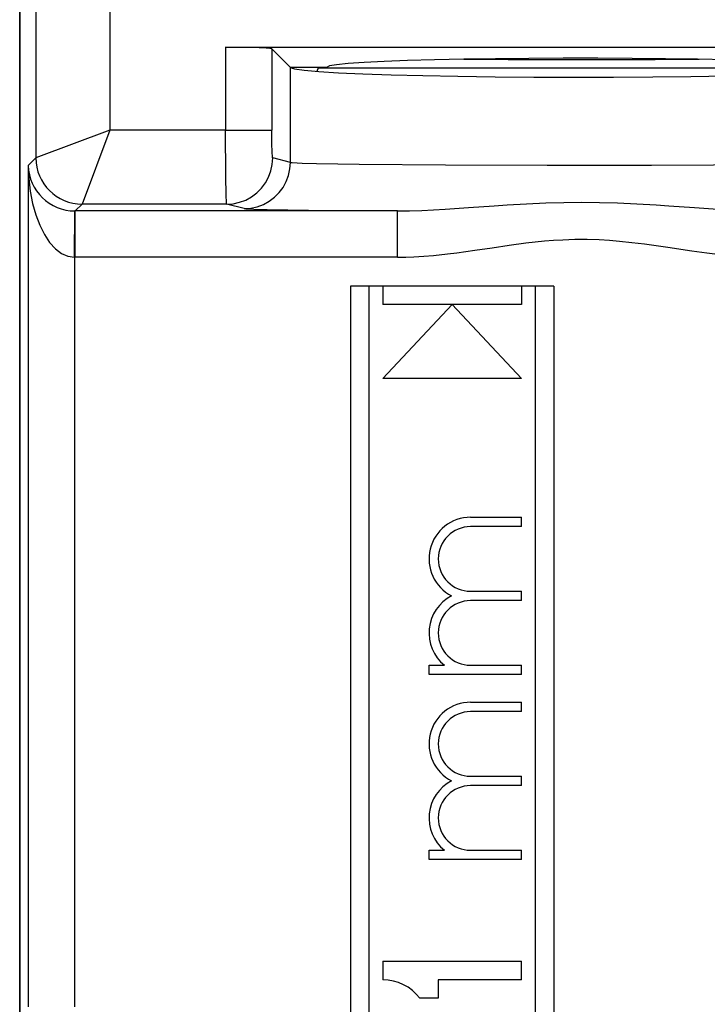
# Model space of a CAD drawing. Extents: x 0 to 420, y 0 to 297.
# Drawn here: x 327 to 334, y 125 to 136 of the extents above; entities that cross this region are included whole.
import ezdxf

# ---------------------------------------------------------------- set-up
doc = ezdxf.new("R2010")
doc.units = 0
doc.layers.get('0').update_dxf_attribs({"linetype": 'CONTINUOUS'})

msp = doc.modelspace()

# ---------------------------------------------------------------- linework, layer by layer
at = {"color": 7}
for p, q in [((326.964844, 164.394012), (326.964844, 120.49398)), ((326.964844, 124.751434), (326.964844, 160.136566)), ((327.139435, 159.159103), (327.139435, 134.021713)), ((327.939392, 139.41156), (327.939392, 134.321701)), ((329.190308, 135.218765), (329.190308, 134.321701)), ((329.190308, 135.218765), (336.668884, 135.218765)), ((329.809357, 135.082565), (329.690002, 135.201904)), ((329.690002, 135.201904), (329.690002, 134.321701)), ((329.887909, 135.003998), (329.809357, 135.082565)), ((329.891724, 135.000183), (329.887909, 135.003998)), ((329.887909, 135.003998), (330.289825, 135.003998)), ((329.891724, 133.973892), (329.891724, 135.000183)), ((329.914124, 134.990356), (329.900482, 135.003998)), ((330.191437, 134.995407), (330.176025, 134.95816)), ((330.191559, 134.995728), (330.183319, 135.003998)), ((330.191559, 134.995728), (330.199829, 135.003998)), ((330.191589, 134.995728), (335.388092, 134.995728)), ((327.939392, 134.321762), (327.139526, 134.02179)), ((327.939484, 134.321671), (327.639496, 133.52182)), ((329.190308, 134.321701), (327.939392, 134.321701)), ((329.190308, 134.321701), (329.690002, 134.321701)), ((327.139435, 134.021713), (327.057373, 133.939651)), ((329.891724, 133.973892), (329.700378, 134.021713)), ((327.057373, 133.939651), (327.057373, 124.843979)), ((327.639404, 133.521729), (327.56601, 133.448318)), ((329.200684, 133.521729), (327.639404, 133.521729)), ((329.392029, 133.473907), (329.200684, 133.521729)), ((327.557373, 132.94838), (327.561676, 133.447998)), ((327.565643, 133.448334), (327.561676, 133.448349)), ((331.048981, 133.448318), (327.56601, 133.448318)), ((327.56601, 132.948349), (327.56601, 133.448318)), ((331.048981, 132.948349), (331.048981, 133.448318)), ((327.557373, 132.94838), (327.557373, 124.843979)), ((327.56601, 132.948349), (327.557373, 132.94838)), ((331.048981, 132.948349), (327.56601, 132.948349)), ((332.739838, 132.636536), (330.539825, 132.636536)), ((330.539825, 132.636536), (330.539825, 122.13652)), ((330.739838, 132.636536), (330.739838, 121.646629)), ((330.889832, 132.636536), (330.889832, 132.436539)), ((332.389832, 132.636536), (332.389832, 132.436539)), ((332.539825, 121.646629), (332.539825, 132.636536)), ((332.739838, 132.636536), (332.739838, 122.13652)), ((332.389832, 132.436539), (330.889832, 132.436539)), ((331.639832, 132.436539), (330.889832, 131.636536)), ((331.639832, 132.436539), (332.389832, 131.636536)), ((332.389832, 131.636536), (330.889832, 131.636536)), ((331.839844, 130.136536), (332.389832, 130.136536)), ((332.389832, 130.036545), (332.389832, 130.136536)), ((332.389832, 130.036545), (331.839844, 130.036545)), ((331.839844, 129.336548), (332.389832, 129.336548)), ((332.389832, 129.236542), (332.389832, 129.336548)), ((332.389832, 129.236542), (331.839844, 129.236542)), ((331.389832, 128.536545), (331.557007, 128.536545)), ((331.389832, 128.436539), (331.389832, 128.536545)), ((331.839844, 128.536545), (332.389832, 128.536545)), ((332.389832, 128.436539), (332.389832, 128.536545)), ((332.389832, 128.436539), (331.389832, 128.436539)), ((331.839844, 128.136536), (332.389832, 128.136536)), ((332.389832, 128.036545), (332.389832, 128.136536)), ((332.389832, 128.036545), (331.839844, 128.036545)), ((331.839844, 127.33654), (332.389832, 127.33654)), ((332.389832, 127.236542), (332.389832, 127.33654)), ((332.389832, 127.236542), (331.839844, 127.236542)), ((331.389832, 126.536545), (331.556976, 126.536545)), ((331.389832, 126.436546), (331.389832, 126.536545)), ((331.839844, 126.536545), (332.389832, 126.536545)), ((332.389832, 126.436546), (332.389832, 126.536545)), ((332.389832, 126.436546), (331.389832, 126.436546)), ((330.889832, 125.33654), (332.389832, 125.33654)), ((330.889832, 125.33654), (330.889832, 125.136543)), ((332.389832, 125.136543), (332.389832, 125.33654)), ((331.489838, 125.136543), (331.489838, 124.936546)), ((332.389832, 125.136543), (331.489838, 125.136543)), ((331.489838, 124.936546), (331.289825, 124.936546))]:
    msp.add_line(p, q, dxfattribs=at)
for points in [[(329.690002, 135.201904), (329.688446, 135.202805), (329.681396, 135.20459), (329.669159, 135.206329), (329.6297, 135.209641), (329.476837, 135.215607), (329.190308, 135.218765)], [(335.789734, 135.004837), (335.760986, 135.017868), (335.681885, 135.03064), (335.553772, 135.042923), (335.37915, 135.054474), (335.161133, 135.065109), (334.903809, 135.0746), (334.612061, 135.082794), (334.291077, 135.089508), (333.94696, 135.094666), (333.58606, 135.098114), (333.214966, 135.099838), (332.840698, 135.099777), (332.470093, 135.097946), (332.110107, 135.094376), (331.767212, 135.089127), (331.447998, 135.082306), (331.158203, 135.074036), (330.90332, 135.064453), (330.687988, 135.053772), (330.516235, 135.04216), (330.391235, 135.029846), (330.315308, 135.017029), (330.289795, 135.003998)], [(329.891724, 135.000183), (329.936279, 134.985168), (330.039185, 134.970535), (330.198486, 134.956528), (330.411072, 134.943405), (330.673035, 134.931427), (330.979492, 134.920807), (331.324585, 134.911743), (331.701965, 134.904419), (332.104492, 134.898972), (332.524536, 134.895493), (332.954224, 134.894043), (333.385559, 134.894684), (333.810425, 134.897354), (334.220764, 134.902039), (334.608948, 134.90863), (334.967651, 134.917023), (335.290161, 134.927032), (335.570435, 134.938507), (335.803101, 134.951202)], [(329.200684, 133.521729), (329.2005, 133.522018), (329.200073, 133.523483), (329.198883, 133.534927), (329.195648, 133.624786), (329.192627, 133.821274), (329.190308, 134.321701)], [(329.700378, 134.021713), (329.700256, 134.021774), (329.699951, 134.022064), (329.699677, 134.022568), (329.699127, 134.024246), (329.696655, 134.042435), (329.694427, 134.077103), (329.691132, 134.186844), (329.690002, 134.321701)], [(329.200684, 133.521729), (329.27179, 133.52684), (329.341431, 133.542023), (329.408203, 133.566956), (329.470825, 133.601166), (329.527832, 133.643906), (329.578247, 133.694351), (329.620972, 133.75145), (329.655151, 133.814056), (329.680115, 133.88089), (329.695312, 133.950562), (329.700378, 134.021713)], [(327.057373, 133.939667), (327.063049, 133.799362), (327.078613, 133.661896), (327.103882, 133.529999), (327.138245, 133.406372), (327.18103, 133.293457), (327.231445, 133.193573), (327.288391, 133.108704), (327.350708, 133.040558), (327.417236, 132.990524), (327.486572, 132.959595), (327.557373, 132.948395)], [(329.392029, 133.473907), (329.463135, 133.479019), (329.532776, 133.494202), (329.599609, 133.519135), (329.662109, 133.553345), (329.719238, 133.596085), (329.769653, 133.64653), (329.812378, 133.703629), (329.846558, 133.766235), (329.87146, 133.833069), (329.886597, 133.90274), (329.891724, 133.973892)], [(329.891724, 133.973892), (329.911987, 133.971237), (330.016937, 133.966049), (330.172791, 133.961807), (330.634918, 133.954437), (331.569855, 133.946838), (332.667542, 133.943375), (333.794617, 133.944077), (334.464478, 133.946594), (335.077393, 133.950714)], [(331.048981, 133.448318), (331.179688, 133.449646), (331.310608, 133.45372), (331.566162, 133.467209), (331.815887, 133.484314), (332.093628, 133.504318), (332.233215, 133.513779), (332.442993, 133.52623), (332.652588, 133.53569), (332.845734, 133.541092), (333.038574, 133.542953), (333.232147, 133.541122), (333.425995, 133.535721), (333.634888, 133.526321), (333.843964, 133.513947), (333.983063, 133.504532), (334.260254, 133.484558), (334.511932, 133.467316), (334.637451, 133.459946), (334.768768, 133.453735), (334.899872, 133.449646), (335.03067, 133.448318)], [(329.392029, 133.473907), (329.40976, 133.471695), (329.497833, 133.467331), (329.639374, 133.46344), (330.086304, 133.456314), (331.048981, 133.448318)], [(331.048981, 132.948349), (331.137817, 132.949478), (331.225403, 132.952698), (331.332794, 132.959183), (331.438324, 132.967957), (331.590698, 132.984146), (331.690277, 132.996536), (331.88504, 133.023636), (332.07309, 133.051575), (332.256958, 133.078476), (332.437408, 133.102448), (332.637665, 133.123917), (332.736938, 133.131897), (332.835815, 133.137772), (332.967255, 133.14212), (333.098541, 133.142334), (333.22995, 133.138412), (333.339386, 133.132126), (333.449341, 133.12326), (333.583588, 133.10939), (333.719116, 133.092651), (333.970917, 133.0569), (334.230408, 133.018448), (334.39505, 132.995804), (334.478973, 132.985336)]]:
    msp.add_lwpolyline(points, dxfattribs=at)
for centre, radius, start, end in [((333.039825, 469.231873), 334.145175, 269.781937, 270.218065), ((327.639496, 134.02179), 0.500062, 180.009147, 269.990845), ((327.562683, 133.95517), 0.50625, 181.759015, 269.885585), ((331.839844, 129.686539), 0.45, 90.000003, 242.733957), ((331.839844, 129.686539), 0.35, 90.000003, 269.999997), ((331.839844, 128.886536), 0.45, 117.266043, 231.057558), ((331.839844, 128.886536), 0.35, 90.000003, 269.999997), ((331.839844, 127.686546), 0.45, 90.000003, 242.73322), ((331.839844, 127.686546), 0.350014, 90.000003, 269.999997), ((331.839844, 126.886543), 0.450005, 117.26648, 231.05682), ((331.839844, 126.886543), 0.35, 90.000003, 269.999997), ((330.889832, 124.636543), 0.5, 36.869897, 90.000003)]:
    msp.add_arc(centre, radius, start, end, dxfattribs=at)

doc.saveas('drawing.dxf')
